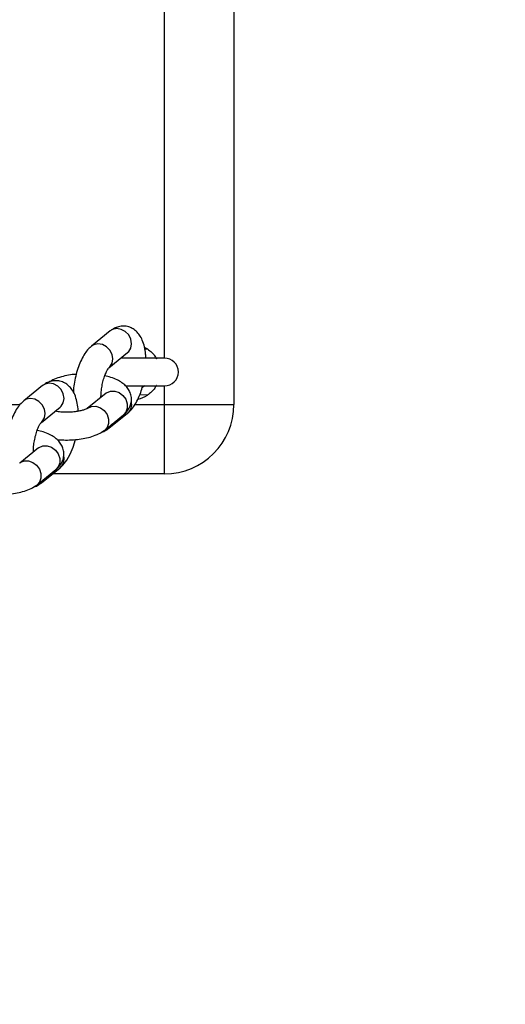
# Model space of a CAD drawing. Units: inches. Extents: x 247 to 1552, y 221 to 758.
# Drawn here: x 996 to 1006, y 417 to 438 of the extents above; entities that cross this region are included whole.
import ezdxf

# ---------------------------------------------------------------- set-up
doc = ezdxf.new("R2010")
doc.units = ezdxf.units.IN
doc.header["$MEASUREMENT"] = 0
doc.layers.add('VP-DIM', color=7, linetype='Continuous')
doc.layers.add('VP-EQ', color=7, linetype='Continuous', true_color=0x8a3492)
doc.dimstyles.get("Standard").update_dxf_attribs({"dimtxt": 0.18, "dimasz": 0.18, "dimexe": 0.18, "dimexo": 0.0625, "dimgap": 0.09, "dimtad": 0, "dimtih": 1, "dimtoh": 1, "dimdec": 4, "dimzin": 0, "dimdsep": 46, "dimtxsty": 'Standard', "dimcen": 0.09, "dimadec": 0, "dimazin": 0, "dimtfac": 1, "dimtdec": 4, "dimtofl": 0, "dimtmove": 0, "dimatfit": 3, "dimfxl": 1, "dimtolj": 1, "dimtzin": 0, "dimarcsym": 0})

# ---------------------------------------------------------------- blocks, each defined once
blk = doc.blocks.new('*D51')
at = {"layer": 'Defpoints', "color": 0}
for p in [(992.626, 527.213), (992.623, 232.213), (1433.309, 232.213)]:
    blk.add_point(p, dxfattribs=at)
at = {"layer": 'VP-DIM', "color": 0, "lineweight": -2}
for p, q in [((1363.309, 527.213), (1453.309, 527.213)), ((1433.309, 507.213), (1433.309, 426.379)), ((1433.309, 252.213), (1433.309, 333.046)), ((1363.309, 232.213), (1453.309, 232.213))]:
    blk.add_line(p, q, dxfattribs=at)
at = {"layer": 'VP-DIM', "color": 0}
for points in [[(1436.642, 507.213), (1429.976, 507.213), (1433.309, 527.213)], [(1429.976, 252.213), (1436.642, 252.213), (1433.309, 232.213)]]:
    blk.add_solid(points, dxfattribs=at)
at = {"layer": 'VP-DIM', "color": 0, "insert": (1433.309, 379.713), "char_height": 20, "attachment_point": 5, "rotation": 90}
blk.add_mtext('\\A1;295', dxfattribs=at)
blk = doc.blocks.new('*D54')
at = {"layer": 'Defpoints', "color": 0}
for p in [(1009.212, 648.063), (973.257, 526.463), (1009.212, 232.963)]:
    blk.add_point(p, dxfattribs=at)
at = {"layer": 'VP-DIM', "color": 0, "lineweight": -2}
for p, q in [((973.257, 578.063), (973.257, 668.063)), ((1009.212, 578.063), (1009.212, 668.063)), ((953.257, 648.063), (933.257, 648.063)), ((1009.212, 648.063), (1051.576, 648.063)), ((1029.212, 648.063), (1049.212, 648.063))]:
    blk.add_line(p, q, dxfattribs=at)
at = {"layer": 'VP-DIM', "color": 0}
for points in [[(953.257, 644.729), (953.257, 651.396), (973.257, 648.063)], [(1029.212, 651.396), (1029.212, 644.729), (1009.212, 648.063)]]:
    blk.add_solid(points, dxfattribs=at)
at = {"layer": 'VP-DIM', "color": 0, "insert": (1088.242, 648.063), "char_height": 20, "attachment_point": 5}
blk.add_mtext('\\A1;36', dxfattribs=at)
blk = doc.blocks.new('st0511')
at = {"layer": 'VP-EQ', "color": 0, "linetype": 'Continuous', "lineweight": 25}
for p, q in [((1000.609, 471.713), (1000.609, 429.713)), ((999.109, 430.713), (999.109, 470.713)), ((997.936, 431.3), (997.531, 430.972)), ((998.683, 430.946), (998.741, 430.912)), ((997.908, 430.505), (998.313, 430.833)), ((998.684, 430.911), (998.741, 430.912)), ((999.109, 430.713), (998.165, 430.713)), ((996.476, 430.12), (996.071, 429.793)), ((998.27, 430.113), (999.109, 430.113)), ((999.109, 429.713), (999.109, 430.113)), ((997.846, 429.955), (997.441, 429.627)), ((997.846, 429.955), (997.85, 429.958)), ((998.741, 429.913), (998.572, 429.918)), ((989.225, 429.713), (995.991, 429.713)), ((998.471, 429.713), (999.109, 429.713)), ((999.109, 428.213), (999.109, 429.713)), ((999.109, 429.713), (1000.609, 429.713)), ((996.448, 429.326), (996.853, 429.654)), ((997.818, 429.16), (998.223, 429.488)), ((997.908, 429.198), (998.313, 429.526)), ((996.386, 428.775), (995.98, 428.448)), ((996.386, 428.775), (996.39, 428.779)), ((996.357, 427.981), (996.763, 428.309)), ((996.448, 428.019), (996.853, 428.347)), ((999.109, 428.213), (996.688, 428.213))]:
    blk.add_line(p, q, dxfattribs=at)
at = {"layer": 'VP-EQ', "color": 0, "linetype": 'Continuous', "lineweight": 25, "flags": 128}
for points in [[(998.313, 430.833), (998.335, 430.853), (998.383, 430.929), (998.399, 431.023), (998.383, 431.121), (998.335, 431.213), (998.262, 431.287), (998.173, 431.334), (998.077, 431.35), (997.988, 431.331), (997.936, 431.3)], [(997.908, 430.505), (997.929, 430.525), (997.977, 430.602), (997.994, 430.695), (997.977, 430.793), (997.929, 430.885), (997.856, 430.959), (997.767, 431.007), (997.672, 431.022), (997.582, 431.003), (997.531, 430.972)], [(996.853, 429.654), (996.875, 429.674), (996.922, 429.75), (996.939, 429.843), (996.922, 429.942), (996.875, 430.034), (996.802, 430.108), (996.712, 430.155), (996.617, 430.17), (996.528, 430.151), (996.476, 430.12)], [(998.676, 430.115), (998.634, 430.082), (998.632, 430.08)], [(997.85, 429.958), (997.858, 429.964), (997.941, 429.999), (998.035, 430.001), (998.128, 429.97), (998.211, 429.908), (998.272, 429.824), (998.305, 429.727), (998.305, 429.63), (998.272, 429.544), (998.223, 429.488)], [(996.448, 429.326), (996.469, 429.346), (996.517, 429.423), (996.533, 429.516), (996.517, 429.614), (996.469, 429.706), (996.396, 429.78), (996.307, 429.828), (996.212, 429.843), (996.122, 429.824), (996.071, 429.793)], [(997.441, 429.627), (997.453, 429.636), (997.535, 429.672), (997.629, 429.674), (997.723, 429.642), (997.805, 429.58), (997.867, 429.496), (997.899, 429.399), (997.899, 429.302), (997.867, 429.216), (997.817, 429.16)], [(997.974, 429.286), (997.929, 429.218), (997.908, 429.198)], [(996.39, 428.779), (996.398, 428.785), (996.481, 428.82), (996.575, 428.822), (996.668, 428.79), (996.751, 428.729), (996.812, 428.644), (996.845, 428.548), (996.845, 428.451), (996.812, 428.364), (996.763, 428.309)], [(996.853, 428.347), (996.915, 428.404), (996.996, 428.507), (997.071, 428.64), (997.135, 428.793), (997.184, 428.955), (997.184, 428.955)], [(995.981, 428.448), (995.993, 428.457), (996.075, 428.493), (996.169, 428.495), (996.263, 428.463), (996.345, 428.401), (996.406, 428.317), (996.439, 428.22), (996.439, 428.123), (996.406, 428.037), (996.357, 427.981)], [(996.514, 428.107), (996.469, 428.039), (996.448, 428.019)]]:
    blk.add_lwpolyline(points, dxfattribs=at)
at = {"layer": 'VP-EQ', "color": 0, "linetype": 'Continuous', "lineweight": 25}
for centre, radius, start, end in [((999.109, 430.413), 0.3, 270, 90), ((998.409, 430.413), 0.6, 282.3135, 303.5926), ((998.15, 429.715), 0.25, 310.7116, 13.7887), ((999.109, 429.713), 1.5, 270, 0), ((996.69, 428.536), 0.25, 310.7115, 13.7888)]:
    blk.add_arc(centre, radius, start, end, dxfattribs=at)
for points, knots in [([(998.706, 430.707), (998.705, 430.738), (998.702, 430.826), (998.679, 430.96), (998.637, 431.097), (998.576, 431.21), (998.502, 431.296), (998.414, 431.36), (998.31, 431.4), (998.198, 431.41), (998.091, 431.389), (998.004, 431.35), (997.957, 431.315), (997.936, 431.3)], [0, 0, 0, 0, 0.066482, 0.187103, 0.315659, 0.418775, 0.50966, 0.595268, 0.678903, 0.768749, 0.853122, 0.936352, 1, 1, 1, 1]), ([(997.531, 430.972), (997.51, 430.953), (997.457, 430.906), (997.384, 430.81), (997.31, 430.681), (997.248, 430.53), (997.198, 430.366), (997.163, 430.198), (997.144, 430.065), (997.141, 429.993), (997.141, 429.976)], [0, 0, 0, 0, 0.0883364, 0.2237807, 0.3733443, 0.5245453, 0.6706656, 0.8136997, 0.9558224, 1, 1, 1, 1]), ([(998.741, 430.912), (998.775, 430.887), (998.831, 430.844), (998.887, 430.777), (998.917, 430.733), (998.933, 430.705), (998.934, 430.703), (998.935, 430.701)], [0, 0, 0, 0, 0.323139, 0.537303, 0.713312, 0.862533, 1, 1, 1, 1]), ([(997.2, 430.364), (997.172, 430.362), (997.087, 430.355), (996.953, 430.33), (996.802, 430.286), (996.698, 430.247), (996.649, 430.213), (996.641, 430.208)], [0, 0, 0, 0, 0.129392, 0.38995, 0.658877, 0.94442, 1, 1, 1, 1]), ([(997.736, 429.866), (997.737, 429.896), (997.738, 429.964), (997.752, 430.08), (997.777, 430.202), (997.81, 430.315), (997.846, 430.405), (997.878, 430.466), (997.903, 430.501), (997.906, 430.504), (997.908, 430.505)], [0, 0, 0, 0, 0.111648, 0.253507, 0.397437, 0.540468, 0.679622, 0.798, 0.906386, 1, 1, 1, 1]), ([(998.223, 429.488), (998.245, 429.507), (998.293, 429.549), (998.35, 429.632), (998.389, 429.732), (998.4, 429.84), (998.38, 429.946), (998.335, 430.041), (998.27, 430.12), (998.187, 430.189), (998.081, 430.249), (997.958, 430.298), (997.862, 430.32), (997.818, 430.33)], [0, 0, 0, 0, 0.075427, 0.163313, 0.247532, 0.330862, 0.417936, 0.500605, 0.584042, 0.674179, 0.777789, 0.898292, 1, 1, 1, 1]), ([(997.244, 429.566), (997.243, 429.585), (997.241, 429.659), (997.218, 429.781), (997.177, 429.918), (997.116, 430.031), (997.042, 430.117), (996.954, 430.181), (996.85, 430.221), (996.738, 430.231), (996.631, 430.21), (996.544, 430.171), (996.497, 430.136), (996.476, 430.12)], [0, 0, 0, 0, 0.039898, 0.163955, 0.296172, 0.40222, 0.495698, 0.583745, 0.669762, 0.762167, 0.848944, 0.934544, 1, 1, 1, 1]), ([(998.313, 429.526), (998.334, 429.544), (998.388, 429.592), (998.461, 429.687), (998.534, 429.817), (998.595, 429.962), (998.625, 430.068), (998.639, 430.117)], [0, 0, 0, 0, 0.134738, 0.341342, 0.569484, 0.800123, 1, 1, 1, 1]), ([(998.934, 430.123), (998.934, 430.123), (998.935, 430.125), (998.928, 430.112), (998.911, 430.084), (998.88, 430.039), (998.825, 429.976), (998.771, 429.935), (998.741, 429.913)], [0, 0, 0, 0, 0.04832, 0.1860778, 0.3260416, 0.4830758, 0.7129172, 1, 1, 1, 1]), ([(996.071, 429.793), (996.05, 429.774), (995.996, 429.727), (995.923, 429.631), (995.85, 429.502), (995.788, 429.351), (995.738, 429.187), (995.703, 429.018), (995.684, 428.886), (995.681, 428.814), (995.681, 428.796)], [0, 0, 0, 0, 0.088336, 0.223781, 0.373344, 0.524545, 0.670666, 0.8137, 0.955822, 1, 1, 1, 1]), ([(997.44, 429.627), (997.439, 429.626), (997.438, 429.625), (997.413, 429.611), (997.359, 429.591), (997.279, 429.571), (997.177, 429.554), (997.057, 429.544), (996.932, 429.544), (996.823, 429.551), (996.765, 429.561), (996.744, 429.565)], [0, 0, 0, 0, 0.056397, 0.154585, 0.26164, 0.380107, 0.508065, 0.64242, 0.780182, 0.918774, 1, 1, 1, 1]), ([(996.276, 428.687), (996.277, 428.717), (996.278, 428.785), (996.292, 428.901), (996.317, 429.023), (996.349, 429.136), (996.385, 429.226), (996.418, 429.287), (996.443, 429.322), (996.446, 429.325), (996.448, 429.326)], [0, 0, 0, 0, 0.111647, 0.253503, 0.39743, 0.54046, 0.679612, 0.797989, 0.906374, 1, 1, 1, 1]), ([(996.763, 428.309), (996.785, 428.328), (996.833, 428.37), (996.89, 428.453), (996.929, 428.552), (996.939, 428.661), (996.92, 428.767), (996.874, 428.861), (996.81, 428.941), (996.727, 429.01), (996.621, 429.07), (996.498, 429.119), (996.402, 429.141), (996.357, 429.151)], [0, 0, 0, 0, 0.075427, 0.163313, 0.247532, 0.330862, 0.417936, 0.500605, 0.584042, 0.674184, 0.777789, 0.898292, 1, 1, 1, 1]), ([(996.788, 428.955), (996.836, 428.951), (996.939, 428.943), (997.102, 428.946), (997.27, 428.96), (997.431, 428.988), (997.583, 429.032), (997.713, 429.086), (997.786, 429.137), (997.818, 429.16)], [0, 0, 0, 0, 0.122854, 0.26737, 0.412334, 0.559267, 0.710922, 0.871944, 1, 1, 1, 1]), ([(997.743, 429.111), (997.746, 429.111), (997.783, 429.118), (997.84, 429.149), (997.887, 429.183), (997.908, 429.198)], [0, 0, 0, 0, 0.046892, 0.586973, 1, 1, 1, 1]), ([(995.328, 427.775), (995.376, 427.772), (995.479, 427.763), (995.642, 427.766), (995.81, 427.781), (995.971, 427.809), (996.123, 427.852), (996.253, 427.907), (996.325, 427.958), (996.357, 427.981)], [0, 0, 0, 0, 0.122853, 0.26737, 0.412335, 0.559265, 0.710921, 0.87195, 1, 1, 1, 1]), ([(996.283, 427.932), (996.286, 427.932), (996.323, 427.939), (996.38, 427.97), (996.427, 428.004), (996.448, 428.019)], [0, 0, 0, 0, 0.046901, 0.586964, 1, 1, 1, 1])]:
    blk.add_open_spline(points, degree=3, knots=knots, dxfattribs=at)
blk = doc.blocks.new('st0511 2d')
at = {"layer": 'VP-EQ', "color": 0}
blk.add_blockref('st0511', (0, 0), dxfattribs=at)

msp = doc.modelspace()

# ---------------------------------------------------------------- block references
at = {"layer": 'VP-EQ', "color": 0}
msp.add_blockref('st0511 2d', (0, 0), dxfattribs=at)

# ---------------------------------------------------------------- dimensions: what is measured, and where the dimension line sits
at = {"layer": 'VP-DIM', "color": 0}
dim = msp.add_linear_dim(base=(1009.212, 648.063), p1=(973.257, 526.463), p2=(1009.212, 232.963), dimstyle='Standard', override={"dimtxt": 20, "dimasz": 20, "dimexe": 20, "dimexo": 50, "dimgap": 20, "dimtih": 0, "dimtoh": 0, "dimdec": 0, "dimfxl": 70, "dimfxlon": 1}, dxfattribs=at)
dim.commit()
dim.dimension.update_dxf_attribs({"geometry": '*D54', "text_midpoint": (1088.242, 648.063), "dimtype": 160})
dim = msp.add_linear_dim(base=(1433.309, 232.213), p1=(992.626, 527.213), p2=(992.623, 232.213), angle=90, dimstyle='Standard', override={"dimtxt": 20, "dimasz": 20, "dimexe": 20, "dimexo": 50, "dimgap": 20, "dimtih": 0, "dimtoh": 0, "dimdec": 0, "dimfxl": 70, "dimfxlon": 1}, dxfattribs=at)
dim.commit()
dim.dimension.update_dxf_attribs({"geometry": '*D51', "text_midpoint": (1433.309, 379.713)})

doc.saveas('drawing.dxf')
